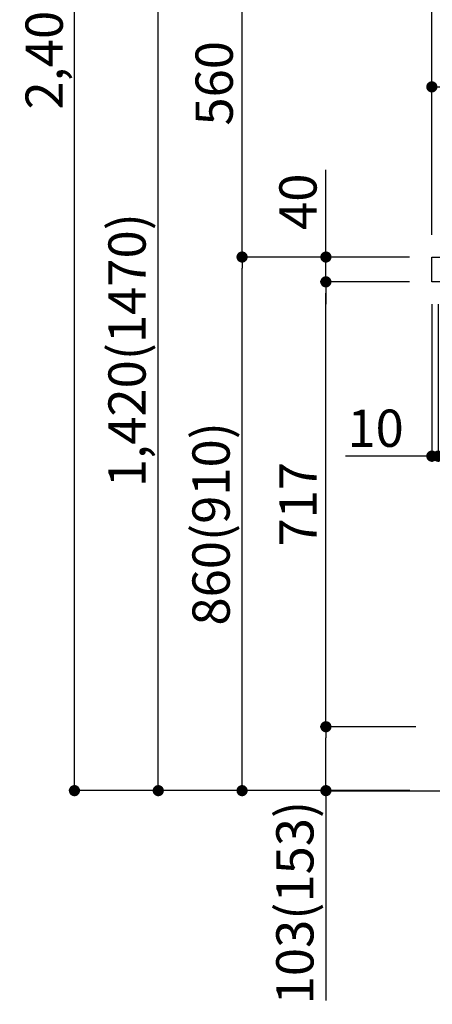
# Model space of a CAD drawing. Extents: x 56059 to 82181, y -10810 to -2410.
# Drawn here: x 77900 to 78565, y -9270 to -7683 of the extents above; entities that cross this region are included whole.
import ezdxf

# ---------------------------------------------------------------- set-up
doc = ezdxf.new("R2010")
doc.units = 0
doc.header["$LTSCALE"] = 50
doc.header["$MEASUREMENT"] = 0
doc.layers.get('0').update_dxf_attribs({"linetype": 'CONTINUOUS'})
for name, color, linetype in [('111-壁仕上', 3, 'CONTINUOUS'), ('126-甲板', 2, 'CONTINUOUS'), ('166-寸法B', 11, 'CONTINUOUS')]:
    doc.layers.add(name, color=color, linetype=linetype)
doc.styles.add('KH001', font='txt')
doc.dimstyles.new('KH1xx030', dxfattribs={"dimscale": 30, "dimtxt": 2, "dimasz": 0.6, "dimexe": 0.3, "dimexo": 1.2, "dimgap": 0.5, "dimtad": 3, "dimdec": 1, "dimdsep": 46, "dimlunit": 6, "dimtxsty": 'KH001', "dimblk": 'DOT', "dimcen": 1, "dimdle": 1, "dimclrd": 256, "dimclre": 256, "dimclrt": 256, "dimadec": 0, "dimazin": 0, "dimtfac": 1, "dimtdec": 1, "dimtix": 1, "dimtmove": 2, "dimatfit": 3, "dimldrblk": 'CLOSEDBLANK', "dimfxl": 1, "dimtolj": 1, "dimtzin": 0, "dimlwd": -1, "dimlwe": -1, "dimarcsym": 0})

# ---------------------------------------------------------------- blocks, each defined once
blk = doc.blocks.new('_Dot')
at = {"color": 0, "linetype": 'ByBlock', "lineweight": -2}
blk.add_line((-0.5, 0), (-1, 0), dxfattribs=at)
at = {"color": 0, "linetype": 'ByBlock', "const_width": 0.5}
blk.add_lwpolyline([(-0.25, 0, 1), (0.25, 0, 1)], format="xyb", close=True, dxfattribs=at)
blk = doc.blocks.new('*D148')
at = {"layer": '166-寸法B', "transparency": 16777216}
for p, q in [((78527.8, -8065.3), (78249.2, -8065.3)), ((78258.2, -8907.3), (78258.2, -8083.3)), ((78528.3, -8925.3), (78249.2, -8925.3))]:
    blk.add_line(p, q, dxfattribs=at)
at = {"layer": '166-寸法B', "transparency": 16777216, "xscale": 18, "yscale": 18, "zscale": 18}
for p, rotation in [((78258.2, -8065.3), 90), ((78258.2, -8925.3), 270)]:
    blk.add_blockref('_Dot', p, dxfattribs=dict(at, rotation=rotation))
at = {"layer": '166-寸法B', "transparency": 16777216, "insert": (78208.2, -8495.3), "char_height": 60, "attachment_point": 5, "rotation": 90, "style": 'KH001'}
blk.add_mtext('\\A1;860(910)', dxfattribs=at)
blk = doc.blocks.new('_ClosedBlank')
at = {"color": 0, "linetype": 'ByBlock', "lineweight": -2}
for p, q in [((-1, 0.167), (0, 0)), ((-1, 0.167), (-1, -0.167)), ((0, 0), (-1, -0.167))]:
    blk.add_line(p, q, dxfattribs=at)
blk = doc.blocks.new('*D149')
at = {"layer": '166-寸法B', "transparency": 16777216}
for p, q in [((78802.8, -7505.3), (78249.2, -7505.3)), ((78258.2, -8047.3), (78258.2, -7523.3)), ((78527.8, -8065.3), (78249.2, -8065.3))]:
    blk.add_line(p, q, dxfattribs=at)
at = {"layer": '166-寸法B', "transparency": 16777216, "xscale": 18, "yscale": 18, "zscale": 18}
for p, rotation in [((78258.2, -7505.3), 90), ((78258.2, -8065.3), 270)]:
    blk.add_blockref('_Dot', p, dxfattribs=dict(at, rotation=rotation))
at = {"layer": '166-寸法B', "transparency": 16777216, "insert": (78213.2, -7785.3), "char_height": 60, "attachment_point": 5, "rotation": 90, "style": 'KH001'}
blk.add_mtext('\\A1;560', dxfattribs=at)
blk = doc.blocks.new('*D151')
at = {"layer": '166-寸法B', "transparency": 16777216}
for p, q in [((78512.3, -6525.3), (77979.2, -6525.3)), ((77988.2, -8907.3), (77988.2, -6543.3)), ((78528.3, -8925.3), (77979.2, -8925.3))]:
    blk.add_line(p, q, dxfattribs=at)
at = {"layer": '166-寸法B', "transparency": 16777216, "xscale": 18, "yscale": 18, "zscale": 18}
for p, rotation in [((77988.2, -6525.3), 90), ((77988.2, -8925.3), 270)]:
    blk.add_blockref('_Dot', p, dxfattribs=dict(at, rotation=rotation))
at = {"layer": '166-寸法B', "transparency": 16777216, "insert": (77939.4, -7725.3), "char_height": 60, "attachment_point": 5, "rotation": 90, "style": 'KH001'}
blk.add_mtext('\\A1;2,400', dxfattribs=at)
blk = doc.blocks.new('*D152')
at = {"layer": '166-寸法B', "transparency": 16777216}
for p, q in [((78802.8, -7505.3), (78114.2, -7505.3)), ((78123.2, -8907.3), (78123.2, -7523.3)), ((78528.3, -8925.3), (78114.2, -8925.3))]:
    blk.add_line(p, q, dxfattribs=at)
at = {"layer": '166-寸法B', "transparency": 16777216, "xscale": 18, "yscale": 18, "zscale": 18}
for p, rotation in [((78123.2, -7505.3), 90), ((78123.2, -8925.3), 270)]:
    blk.add_blockref('_Dot', p, dxfattribs=dict(at, rotation=rotation))
at = {"layer": '166-寸法B', "transparency": 16777216, "insert": (78072.9, -8215.3), "char_height": 60, "attachment_point": 5, "rotation": 90, "style": 'KH001'}
blk.add_mtext('\\A1;1,420(1470)', dxfattribs=at)
blk = doc.blocks.new('*D153')
at = {"layer": '166-寸法B', "linetype": 'ByBlock', "transparency": 16777216}
for p, q in [((78563.8, -8141.3), (78563.8, -8395.2)), ((78573.8, -8141.3), (78573.8, -8395.2)), ((78563.8, -8386.2), (78424.6, -8386.2)), ((78545.8, -8386.2), (78527.8, -8386.2)), ((78563.8, -8386.2), (78573.8, -8386.2)), ((78591.8, -8386.2), (78609.8, -8386.2))]:
    blk.add_line(p, q, dxfattribs=at)
at = {"layer": '166-寸法B', "transparency": 16777216, "xscale": 18, "yscale": 18, "zscale": 18}
blk.add_blockref('_Dot', (78563.8, -8386.2), dxfattribs=at)
at = {"layer": '166-寸法B', "transparency": 16777216, "xscale": 18, "yscale": 18, "zscale": 18, "rotation": 180}
blk.add_blockref('_Dot', (78573.8, -8386.2), dxfattribs=at)
at = {"layer": '166-寸法B', "transparency": 16777216, "insert": (78473.2, -8341.2), "char_height": 60, "attachment_point": 5, "style": 'KH001'}
blk.add_mtext('\\A1;10', dxfattribs=at)
blk = doc.blocks.new('*D154')
at = {"layer": '166-寸法B', "transparency": 16777216}
for p, q in [((78537.8, -8822.3), (78384.2, -8822.3)), ((78393.2, -8907.3), (78393.2, -8840.3)), ((78528.3, -8925.3), (78384.2, -8925.3)), ((78393.2, -8925.3), (78393.2, -9263.7))]:
    blk.add_line(p, q, dxfattribs=at)
at = {"layer": '166-寸法B', "transparency": 16777216, "xscale": 18, "yscale": 18, "zscale": 18}
for p, rotation in [((78393.2, -8822.3), 90), ((78393.2, -8925.3), 270)]:
    blk.add_blockref('_Dot', p, dxfattribs=dict(at, rotation=rotation))
at = {"layer": '166-寸法B', "transparency": 16777216, "insert": (78343.2, -9105.7), "char_height": 60, "attachment_point": 5, "rotation": 90, "style": 'KH001'}
blk.add_mtext('\\A1;103(153)', dxfattribs=at)
blk = doc.blocks.new('*D155')
at = {"layer": '166-寸法B', "transparency": 16777216}
for p, q in [((78527.8, -8105.3), (78384.2, -8105.3)), ((78393.2, -8804.3), (78393.2, -8123.3)), ((78537.8, -8822.3), (78384.2, -8822.3))]:
    blk.add_line(p, q, dxfattribs=at)
at = {"layer": '166-寸法B', "transparency": 16777216, "xscale": 18, "yscale": 18, "zscale": 18}
for p, rotation in [((78393.2, -8105.3), 90), ((78393.2, -8822.3), 270)]:
    blk.add_blockref('_Dot', p, dxfattribs=dict(at, rotation=rotation))
at = {"layer": '166-寸法B', "transparency": 16777216, "insert": (78348.2, -8463.8), "char_height": 60, "attachment_point": 5, "rotation": 90, "style": 'KH001'}
blk.add_mtext('\\A1;717', dxfattribs=at)
blk = doc.blocks.new('*D156')
at = {"layer": '166-寸法B', "transparency": 16777216}
for p, q in [((78393.2, -8065.3), (78393.2, -7925)), ((78393.2, -8047.3), (78393.2, -8029.3)), ((78527.8, -8065.3), (78384.2, -8065.3)), ((78393.2, -8105.3), (78393.2, -8065.3)), ((78527.8, -8105.3), (78384.2, -8105.3)), ((78393.2, -8123.3), (78393.2, -8141.3))]:
    blk.add_line(p, q, dxfattribs=at)
at = {"layer": '166-寸法B', "transparency": 16777216, "xscale": 18, "yscale": 18, "zscale": 18}
for p, rotation in [((78393.2, -8065.3), 270), ((78393.2, -8105.3), 90)]:
    blk.add_blockref('_Dot', p, dxfattribs=dict(at, rotation=rotation))
at = {"layer": '166-寸法B', "transparency": 16777216, "insert": (78348.2, -7976.2), "char_height": 60, "attachment_point": 5, "rotation": 90, "style": 'KH001'}
blk.add_mtext('\\A1;40', dxfattribs=at)
blk = doc.blocks.new('*D157')
at = {"layer": '166-寸法B', "transparency": 16777216}
for p, q in [((78563.8, -8029.3), (78563.8, -7647.1)), ((79213.8, -8029.3), (79213.8, -7647.1)), ((78581.8, -7656.1), (79195.8, -7656.1))]:
    blk.add_line(p, q, dxfattribs=at)
at = {"layer": '166-寸法B', "transparency": 16777216, "xscale": 18, "yscale": 18, "zscale": 18, "rotation": 180}
blk.add_blockref('_Dot', (78563.8, -7656.1), dxfattribs=at)
at = {"layer": '166-寸法B', "transparency": 16777216, "xscale": 18, "yscale": 18, "zscale": 18}
blk.add_blockref('_Dot', (79213.8, -7656.1), dxfattribs=at)
at = {"layer": '166-寸法B', "transparency": 16777216, "insert": (78888.8, -7611.1), "char_height": 60, "attachment_point": 5, "style": 'KH001'}
blk.add_mtext('\\A1;650', dxfattribs=at)
blk = doc.blocks.new('*D159')
at = {"layer": '166-寸法B', "transparency": 16777216}
for p, q in [((78563.8, -8029.3), (78563.8, -7782.1)), ((79192.8, -7791.1), (78581.8, -7791.1)), ((79210.8, -8029.3), (79210.8, -7782.1))]:
    blk.add_line(p, q, dxfattribs=at)
at = {"layer": '166-寸法B', "transparency": 16777216, "xscale": 18, "yscale": 18, "zscale": 18, "rotation": 180}
blk.add_blockref('_Dot', (78563.8, -7791.1), dxfattribs=at)
at = {"layer": '166-寸法B', "transparency": 16777216, "xscale": 18, "yscale": 18, "zscale": 18}
blk.add_blockref('_Dot', (79210.8, -7791.1), dxfattribs=at)
at = {"layer": '166-寸法B', "transparency": 16777216, "insert": (78887.3, -7746.1), "char_height": 60, "attachment_point": 5, "style": 'KH001'}
blk.add_mtext('\\A1;647', dxfattribs=at)

msp = doc.modelspace()

# ---------------------------------------------------------------- linework, layer by layer
at = {"layer": '111-壁仕上', "ltscale": 2}
msp.add_lwpolyline([(78398.28, -8925.34), (79213.78, -8925.34), (79213.78, -6525.34), (78398.28, -6525.34)], dxfattribs=at)
at = {"layer": '126-甲板'}
msp.add_lwpolyline([(78563.78, -8065.34), (79210.78, -8065.34), (79210.78, -8105.34), (78563.78, -8105.34)], close=True, dxfattribs=at)

# ---------------------------------------------------------------- dimensions: what is measured, and where the dimension line sits
at = {"layer": '166-寸法B'}
for base, p1, p2, picture, middle in [((77988.2, -6525.34), (78564.31, -8925.34), (78548.31, -6525.34), '*D151', (77939.39, -7725.34)), ((78258.2, -7505.34), (78563.78, -8065.34), (78838.78, -7505.34), '*D149', (78213.2, -7785.34)), ((78393.2, -8105.34), (78573.78, -8822.34), (78563.78, -8105.34), '*D155', (78348.2, -8463.84))]:
    dim = msp.add_linear_dim(base=base, p1=p1, p2=p2, angle=90, dimstyle='KH1xx030', dxfattribs=at)
    dim.commit()
    dim.dimension.update_dxf_attribs({"geometry": picture, "text_midpoint": middle})
for base, p2, override, picture, middle in [((78123.2, -7505.34), (78838.78, -7505.34), {"dimpost": '(1470)'}, '*D152', (78072.89, -8215.34)), ((78258.2, -8065.34), (78563.78, -8065.34), {"dimpost": '(910)'}, '*D148', (78208.19, -8495.34))]:
    dim = msp.add_linear_dim(base=base, p1=(78564.31, -8925.34), p2=p2, angle=90, dimstyle='KH1xx030', override=override, dxfattribs=at)
    dim.commit()
    dim.dimension.update_dxf_attribs({"geometry": picture, "text_midpoint": middle})
for base, p1, p2, picture, middle in [((79213.78, -7656.15), (78563.78, -8065.34), (79213.78, -8065.34), '*D157', (78888.78, -7611.15)), ((78563.78, -7791.15), (79210.78, -8065.34), (78563.78, -8065.34), '*D159', (78887.28, -7746.15))]:
    dim = msp.add_linear_dim(base=base, p1=p1, p2=p2, dimstyle='KH1xx030', dxfattribs=at)
    dim.commit()
    dim.dimension.update_dxf_attribs({"geometry": picture, "text_midpoint": middle})
for base, p1, p2, override, picture, middle in [((78393.2, -8065.34), (78563.78, -8105.34), (78563.78, -8065.34), {"dimtmove": 1}, '*D156', (78406.11, -7976.25)), ((78393.2, -8822.34), (78564.31, -8925.34), (78573.78, -8822.34), {"dimpost": '(153)', "dimtmove": 1}, '*D154', (78384.08, -9105.68))]:
    dim = msp.add_linear_dim(base=base, p1=p1, p2=p2, angle=90, dimstyle='KH1xx030', override=override, dxfattribs=at)
    dim.commit()
    dim.dimension.update_dxf_attribs({"geometry": picture, "text_midpoint": middle, "dimtype": 128})
dim = msp.add_linear_dim(base=(78573.78, -8386.15), p1=(78563.78, -8105.34), p2=(78573.78, -8105.34), dimstyle='KH1xx030', override={"dimtmove": 1, "dimfxl": 0.5, "dimarcsym": 1}, dxfattribs=at)
dim.commit()
dim.dimension.update_dxf_attribs({"geometry": '*D153', "text_midpoint": (78473.22, -8360.39), "dimtype": 128})

doc.saveas('drawing.dxf')
